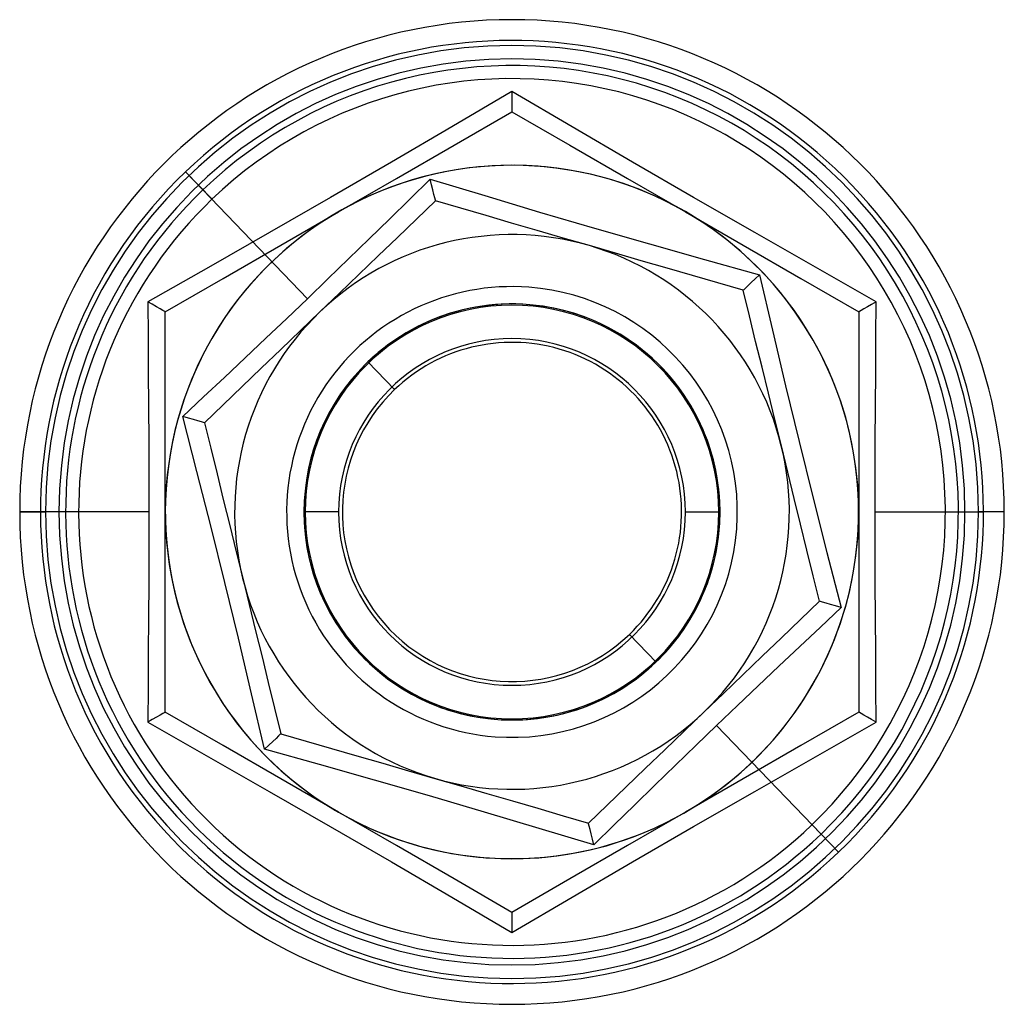
# Model space of a CAD drawing. Units: millimetres. Extents: x -343 to -115, y 104 to 999.
# Drawn here: x -330 to -316, y 104 to 118 of the extents above; entities that cross this region are included whole.
import ezdxf

# ---------------------------------------------------------------- set-up
doc = ezdxf.new("R2010")
doc.units = ezdxf.units.MM
doc.layers.add('MAIN-1', color=7, linetype='Continuous')
doc.layers.add('MAIN-2', color=7, linetype='Continuous')

msp = doc.modelspace()

# ---------------------------------------------------------------- linework, layer by layer
at = {"layer": 'MAIN-1'}
for p, q in [((-327.54, 115.639), (-327.79, 115.9)), ((-324.555, 115.506), (-324.263, 115.794)), ((-324.263, 115.794), (-323.476, 115.556)), ((-324.242, 115.711), (-324.263, 115.793)), ((-326.034, 114.069), (-327.54, 115.639)), ((-324.224, 115.637), (-324.242, 115.711)), ((-324.208, 115.572), (-324.224, 115.637)), ((-324.849, 115.218), (-324.555, 115.506)), ((-324.185, 115.478), (-324.458, 115.216)), ((-324.196, 115.522), (-324.208, 115.572)), ((-324.188, 115.49), (-324.196, 115.522)), ((-324.185, 115.478), (-324.188, 115.49)), ((-323.822, 115.373), (-324.185, 115.478)), ((-323.476, 115.556), (-322.686, 115.319)), ((-323.457, 115.267), (-323.822, 115.373)), ((-322.686, 115.319), (-321.895, 115.087)), ((-325.144, 114.93), (-324.849, 115.218)), ((-324.458, 115.216), (-324.734, 114.951)), ((-323.089, 115.16), (-323.457, 115.267)), ((-322.718, 115.052), (-323.089, 115.16)), ((-322.343, 114.943), (-322.718, 115.052)), ((-321.895, 115.087), (-321.101, 114.859)), ((-325.44, 114.642), (-325.144, 114.93)), ((-324.734, 114.951), (-325.012, 114.685)), ((-321.967, 114.834), (-322.343, 114.943)), ((-321.591, 114.725), (-321.967, 114.834)), ((-321.101, 114.859), (-320.307, 114.635)), ((-325.737, 114.355), (-325.44, 114.642)), ((-325.012, 114.685), (-325.29, 114.418)), ((-321.218, 114.616), (-321.591, 114.725)), ((-320.847, 114.509), (-321.218, 114.616)), ((-320.307, 114.635), (-319.515, 114.415)), ((-320.479, 114.402), (-320.847, 114.509)), ((-326.034, 114.069), (-325.737, 114.355)), ((-325.29, 114.418), (-325.57, 114.149)), ((-320.113, 114.296), (-320.479, 114.402)), ((-319.576, 114.356), (-319.632, 114.303)), ((-319.515, 114.415), (-319.576, 114.356)), ((-319.515, 114.415), (-319.328, 113.615)), ((-319.75, 114.19), (-320.113, 114.296)), ((-319.741, 114.198), (-319.75, 114.19)), ((-319.659, 113.823), (-319.75, 114.19)), ((-319.717, 114.222), (-319.741, 114.198)), ((-319.679, 114.257), (-319.717, 114.222)), ((-319.632, 114.303), (-319.679, 114.257)), ((-326.332, 113.784), (-326.034, 114.069)), ((-325.57, 114.149), (-325.852, 113.879)), ((-326.631, 113.5), (-326.332, 113.784)), ((-325.852, 113.879), (-326.135, 113.608)), ((-319.569, 113.454), (-319.659, 113.823)), ((-326.135, 113.608), (-326.418, 113.337)), ((-319.328, 113.615), (-319.137, 112.813)), ((-326.931, 113.216), (-326.631, 113.5)), ((-326.418, 113.337), (-326.698, 113.068)), ((-319.477, 113.082), (-319.569, 113.454)), ((-327.231, 112.934), (-326.931, 113.216)), ((-326.698, 113.068), (-326.974, 112.803)), ((-319.385, 112.706), (-319.477, 113.082)), ((-327.531, 112.652), (-327.231, 112.934)), ((-326.974, 112.803), (-327.248, 112.54)), ((-319.137, 112.813), (-318.943, 112.011)), ((-327.831, 112.371), (-327.531, 112.652)), ((-319.292, 112.328), (-319.385, 112.706)), ((-327.248, 112.54), (-327.518, 112.281)), ((-327.626, 111.576), (-327.831, 112.371)), ((-327.749, 112.348), (-327.83, 112.371)), ((-327.675, 112.326), (-327.749, 112.348)), ((-327.612, 112.308), (-327.675, 112.326)), ((-319.198, 111.947), (-319.292, 112.328)), ((-327.562, 112.293), (-327.612, 112.308)), ((-327.53, 112.284), (-327.562, 112.293)), ((-327.518, 112.281), (-327.53, 112.284)), ((-327.518, 112.281), (-327.428, 111.913)), ((-327.428, 111.913), (-327.337, 111.543)), ((-319.105, 111.567), (-319.198, 111.947)), ((-318.943, 112.011), (-318.744, 111.21)), ((-327.422, 110.776), (-327.626, 111.576)), ((-327.337, 111.543), (-327.246, 111.171)), ((-319.012, 111.189), (-319.105, 111.567)), ((-318.92, 110.815), (-319.012, 111.189)), ((-318.744, 111.21), (-318.54, 110.41)), ((-327.246, 111.171), (-327.154, 110.796)), ((-329.883, 110.993), (-330.183, 110.993)), ((-315.983, 110.993), (-316.283, 110.993)), ((-327.223, 109.975), (-327.422, 110.776)), ((-327.154, 110.796), (-327.061, 110.419)), ((-318.829, 110.442), (-318.92, 110.815)), ((-327.061, 110.419), (-326.967, 110.038)), ((-318.738, 110.072), (-318.829, 110.442)), ((-318.54, 110.41), (-318.335, 109.614)), ((-318.647, 109.705), (-318.738, 110.072)), ((-327.028, 109.173), (-327.223, 109.975)), ((-326.967, 110.038), (-326.874, 109.658)), ((-326.874, 109.658), (-326.781, 109.279)), ((-318.921, 109.443), (-318.647, 109.705)), ((-318.636, 109.701), (-318.647, 109.705)), ((-318.603, 109.692), (-318.636, 109.701)), ((-318.554, 109.678), (-318.603, 109.692)), ((-318.491, 109.659), (-318.554, 109.678)), ((-318.417, 109.638), (-318.491, 109.659)), ((-318.335, 109.614), (-318.417, 109.638)), ((-318.335, 109.614), (-318.634, 109.333)), ((-319.196, 109.178), (-318.921, 109.443)), ((-326.781, 109.279), (-326.688, 108.904)), ((-318.634, 109.333), (-318.934, 109.052)), ((-326.838, 108.37), (-327.028, 109.173)), ((-319.474, 108.912), (-319.196, 109.178)), ((-318.934, 109.052), (-319.235, 108.769)), ((-326.688, 108.904), (-326.597, 108.532)), ((-319.753, 108.644), (-319.474, 108.912)), ((-320.033, 108.376), (-319.753, 108.644)), ((-319.235, 108.769), (-319.534, 108.486)), ((-326.597, 108.532), (-326.506, 108.162)), ((-326.651, 107.57), (-326.838, 108.37)), ((-320.314, 108.106), (-320.033, 108.376)), ((-319.534, 108.486), (-319.833, 108.201)), ((-326.506, 108.162), (-326.416, 107.795)), ((-320.597, 107.835), (-320.314, 108.106)), ((-319.833, 108.201), (-320.132, 107.916)), ((-326.425, 107.787), (-326.449, 107.764)), ((-326.416, 107.795), (-326.425, 107.787)), ((-326.416, 107.795), (-326.052, 107.69)), ((-320.88, 107.563), (-320.597, 107.835)), ((-320.132, 107.916), (-320.429, 107.63)), ((-320.132, 107.916), (-318.626, 106.346)), ((-326.534, 107.682), (-326.589, 107.629)), ((-326.486, 107.728), (-326.534, 107.682)), ((-326.449, 107.764), (-326.486, 107.728)), ((-326.052, 107.69), (-325.687, 107.584)), ((-325.859, 107.35), (-326.651, 107.57)), ((-326.589, 107.629), (-326.65, 107.571)), ((-325.687, 107.584), (-325.319, 107.477)), ((-321.16, 107.294), (-320.88, 107.563)), ((-320.429, 107.63), (-320.725, 107.343)), ((-325.319, 107.477), (-324.948, 107.369)), ((-324.948, 107.369), (-324.575, 107.261)), ((-325.064, 107.126), (-325.859, 107.35)), ((-324.575, 107.261), (-324.198, 107.151)), ((-321.436, 107.029), (-321.16, 107.294)), ((-320.725, 107.343), (-321.021, 107.055)), ((-324.271, 106.898), (-325.064, 107.126)), ((-324.198, 107.151), (-323.822, 107.042)), ((-323.822, 107.042), (-323.448, 106.933)), ((-323.448, 106.933), (-323.077, 106.826)), ((-321.71, 106.767), (-321.436, 107.029)), ((-321.021, 107.055), (-321.316, 106.767)), ((-323.479, 106.666), (-324.271, 106.898)), ((-323.077, 106.826), (-322.709, 106.719)), ((-322.689, 106.43), (-323.479, 106.666)), ((-322.709, 106.719), (-322.343, 106.613)), ((-321.98, 106.507), (-321.71, 106.767)), ((-321.316, 106.767), (-321.61, 106.479)), ((-322.343, 106.613), (-321.98, 106.507)), ((-321.978, 106.496), (-321.98, 106.507)), ((-321.903, 106.192), (-322.689, 106.43)), ((-321.97, 106.463), (-321.978, 106.496)), ((-321.957, 106.413), (-321.97, 106.463)), ((-321.942, 106.349), (-321.957, 106.413)), ((-321.61, 106.479), (-321.903, 106.192)), ((-321.923, 106.274), (-321.942, 106.349)), ((-321.903, 106.192), (-321.923, 106.274)), ((-318.376, 106.085), (-318.626, 106.346))]:
    msp.add_line(p, q, dxfattribs=at)
for radius, start, end in [(7.1, 0, 180), (6.8, 313.8074, 133.8074), (6.438, 313.8073, 133.8074), (6.8, 133.8074, 313.8074), (6.438, 133.8074, 313.8073), (4, 73.8073, 133.8074), (4, 13.8073, 73.8073), (4, 133.8074, 193.8073), (4, 313.8073, 13.8073), (7.1, 180, 0), (4, 193.8073, 253.8073), (4, 253.8073, 313.8073)]:
    msp.add_arc((-323.083, 110.993), radius, start, end, dxfattribs=at)
at = {"layer": 'MAIN-2'}
for p, q in [((-323.083, 117.059), (-323.95, 116.549)), ((-322.216, 116.549), (-323.083, 117.059)), ((-323.083, 117.059), (-323.083, 116.982)), ((-323.083, 116.982), (-323.083, 116.913)), ((-323.083, 116.913), (-323.083, 116.854)), ((-323.916, 116.285), (-323.083, 116.766)), ((-323.083, 116.854), (-323.083, 116.807)), ((-323.083, 116.807), (-323.083, 116.777)), ((-323.083, 116.777), (-323.083, 116.766)), ((-323.083, 116.766), (-323.083, 116.766)), ((-323.083, 116.766), (-322.249, 116.285)), ((-323.95, 116.549), (-324.822, 116.038)), ((-321.343, 116.038), (-322.216, 116.549)), ((-324.749, 115.804), (-323.916, 116.285)), ((-322.249, 116.285), (-321.416, 115.804)), ((-324.822, 116.038), (-325.7, 115.529)), ((-320.463, 115.527), (-321.343, 116.038)), ((-327.409, 115.503), (-327.79, 115.9)), ((-322.707, 115.979), (-322.707, 115.979)), ((-325.583, 115.323), (-324.749, 115.804)), ((-321.416, 115.804), (-320.583, 115.323)), ((-325.7, 115.529), (-326.582, 115.022)), ((-324.185, 115.478), (-324.185, 115.478)), ((-319.583, 115.022), (-320.463, 115.527)), ((-326.416, 114.842), (-325.583, 115.323)), ((-320.583, 115.323), (-319.749, 114.842)), ((-326.582, 115.022), (-327.462, 114.521)), ((-318.705, 114.522), (-319.583, 115.022)), ((-327.249, 114.361), (-326.416, 114.842)), ((-319.749, 114.842), (-318.916, 114.361)), ((-327.462, 114.521), (-328.336, 114.026)), ((-317.829, 114.026), (-318.705, 114.522)), ((-328.083, 113.879), (-327.249, 114.361)), ((-318.916, 114.361), (-318.083, 113.879)), ((-322.839, 114.233), (-322.839, 114.233)), ((-319.75, 114.19), (-319.75, 114.19)), ((-328.336, 114.026), (-328.332, 113.523)), ((-328.27, 113.988), (-328.336, 114.026)), ((-328.21, 113.953), (-328.27, 113.988)), ((-328.159, 113.923), (-328.21, 113.953)), ((-328.118, 113.9), (-328.159, 113.923)), ((-328.092, 113.885), (-328.118, 113.9)), ((-328.083, 113.879), (-328.092, 113.885)), ((-318.073, 113.885), (-318.083, 113.879)), ((-318.047, 113.9), (-318.073, 113.885)), ((-318.007, 113.923), (-318.047, 113.9)), ((-317.956, 113.953), (-318.007, 113.923)), ((-317.896, 113.987), (-317.956, 113.953)), ((-317.83, 114.026), (-317.896, 113.987)), ((-317.834, 113.524), (-317.829, 114.026)), ((-328.083, 113.879), (-328.083, 113.879)), ((-328.083, 112.917), (-328.083, 113.879)), ((-318.083, 113.879), (-318.083, 113.879)), ((-318.083, 113.879), (-318.083, 112.917)), ((-328.332, 113.523), (-328.328, 113.019)), ((-317.838, 113.021), (-317.834, 113.524)), ((-324.776, 112.758), (-325.16, 113.158)), ((-325.16, 113.158), (-325.16, 113.158)), ((-328.328, 113.019), (-328.325, 112.514)), ((-328.083, 111.955), (-328.083, 112.917)), ((-318.083, 112.917), (-318.083, 111.955)), ((-317.841, 112.516), (-317.838, 113.021)), ((-328.325, 112.514), (-328.322, 112.008)), ((-317.844, 112.01), (-317.841, 112.516)), ((-327.518, 112.281), (-327.518, 112.281)), ((-328.322, 112.008), (-328.32, 111.501)), ((-328.083, 110.993), (-328.083, 111.955)), ((-318.083, 111.955), (-318.083, 110.993)), ((-317.845, 111.501), (-317.844, 112.01)), ((-328.32, 111.501), (-328.32, 110.993)), ((-317.846, 110.993), (-317.845, 111.501)), ((-330.183, 110.993), (-329.81, 110.993)), ((-329.616, 110.993), (-329.883, 110.993)), ((-328.32, 110.993), (-329.81, 110.993)), ((-328.32, 110.993), (-328.32, 110.484)), ((-328.083, 110.03), (-328.083, 110.993)), ((-325.583, 110.993), (-326.083, 110.993)), ((-325.583, 110.993), (-326.083, 110.993)), ((-325.583, 110.993), (-326.083, 110.993)), ((-325.583, 110.993), (-326.083, 110.993)), ((-325.583, 110.993), (-326.083, 110.993)), ((-325.583, 110.993), (-326.083, 110.993)), ((-325.583, 110.993), (-326.083, 110.993)), ((-325.583, 110.993), (-326.083, 110.993)), ((-325.583, 110.993), (-326.083, 110.993)), ((-325.583, 110.993), (-326.083, 110.993)), ((-325.583, 110.993), (-326.083, 110.993)), ((-325.583, 110.993), (-326.083, 110.993)), ((-325.583, 110.993), (-325.583, 110.993)), ((-325.583, 110.993), (-325.583, 110.993)), ((-325.583, 110.993), (-325.583, 110.993)), ((-325.583, 110.993), (-325.583, 110.993)), ((-325.583, 110.993), (-325.583, 110.993)), ((-325.583, 110.993), (-325.583, 110.993)), ((-320.583, 110.993), (-320.083, 110.993)), ((-320.583, 110.993), (-320.083, 110.993)), ((-320.583, 110.993), (-320.083, 110.993)), ((-320.583, 110.993), (-320.083, 110.993)), ((-320.583, 110.993), (-320.083, 110.993)), ((-320.583, 110.993), (-320.083, 110.993)), ((-320.583, 110.993), (-320.083, 110.993)), ((-320.583, 110.993), (-320.083, 110.993)), ((-320.583, 110.993), (-320.083, 110.993)), ((-320.583, 110.993), (-320.083, 110.993)), ((-320.583, 110.993), (-320.083, 110.993)), ((-320.583, 110.993), (-320.083, 110.993)), ((-320.583, 110.993), (-320.583, 110.993)), ((-320.583, 110.993), (-320.583, 110.993)), ((-320.583, 110.993), (-320.583, 110.993)), ((-320.583, 110.993), (-320.583, 110.993)), ((-320.583, 110.993), (-320.583, 110.993)), ((-320.583, 110.993), (-320.583, 110.993)), ((-318.083, 110.993), (-318.083, 110.03)), ((-317.846, 110.993), (-316.356, 110.993)), ((-317.845, 110.485), (-317.846, 110.993)), ((-316.55, 110.993), (-316.283, 110.993)), ((-315.983, 110.993), (-316.356, 110.993)), ((-328.32, 110.484), (-328.322, 109.976)), ((-317.844, 109.977), (-317.845, 110.485)), ((-328.322, 109.976), (-328.325, 109.469)), ((-328.083, 109.068), (-328.083, 110.03)), ((-318.083, 110.03), (-318.083, 109.068)), ((-317.841, 109.471), (-317.844, 109.977)), ((-318.647, 109.705), (-318.647, 109.705)), ((-328.325, 109.469), (-328.328, 108.964)), ((-317.838, 108.966), (-317.841, 109.471)), ((-321.39, 109.228), (-321.006, 108.828)), ((-328.083, 108.106), (-328.083, 109.068)), ((-318.083, 109.068), (-318.083, 108.106)), ((-328.328, 108.964), (-328.332, 108.461)), ((-317.834, 108.462), (-317.838, 108.966)), ((-321.006, 108.828), (-321.006, 108.828)), ((-328.332, 108.461), (-328.336, 107.96)), ((-317.829, 107.96), (-317.834, 108.462)), ((-328.159, 108.062), (-328.21, 108.032)), ((-328.118, 108.085), (-328.159, 108.062)), ((-328.092, 108.101), (-328.118, 108.085)), ((-328.083, 108.106), (-328.092, 108.101)), ((-328.083, 108.106), (-328.083, 108.106)), ((-327.249, 107.625), (-328.083, 108.106)), ((-318.083, 108.106), (-318.916, 107.625)), ((-318.083, 108.106), (-318.083, 108.106)), ((-318.073, 108.101), (-318.083, 108.106)), ((-318.047, 108.085), (-318.073, 108.101)), ((-318.007, 108.062), (-318.047, 108.085)), ((-317.956, 108.032), (-318.007, 108.062)), ((-328.27, 107.998), (-328.336, 107.96)), ((-328.336, 107.96), (-327.461, 107.464)), ((-328.21, 108.032), (-328.27, 107.998)), ((-318.704, 107.464), (-317.829, 107.96)), ((-317.896, 107.998), (-317.956, 108.032)), ((-317.83, 107.96), (-317.896, 107.998)), ((-326.416, 107.795), (-326.416, 107.795)), ((-323.327, 107.752), (-323.327, 107.752)), ((-326.416, 107.144), (-327.249, 107.625)), ((-318.916, 107.625), (-319.749, 107.144)), ((-327.461, 107.464), (-326.583, 106.964)), ((-319.583, 106.963), (-318.704, 107.464)), ((-325.583, 106.663), (-326.416, 107.144)), ((-319.749, 107.144), (-320.583, 106.663)), ((-326.583, 106.964), (-325.703, 106.458)), ((-320.466, 106.457), (-319.583, 106.963)), ((-324.749, 106.181), (-325.583, 106.663)), ((-320.583, 106.663), (-321.416, 106.181)), ((-321.981, 106.507), (-321.981, 106.507)), ((-325.703, 106.458), (-324.823, 105.948)), ((-321.343, 105.947), (-320.466, 106.457)), ((-318.756, 106.482), (-318.376, 106.085)), ((-323.916, 105.7), (-324.749, 106.181)), ((-321.416, 106.181), (-322.249, 105.7)), ((-324.823, 105.948), (-323.949, 105.436)), ((-323.459, 106.007), (-323.459, 106.007)), ((-322.216, 105.437), (-321.343, 105.947)), ((-323.083, 105.219), (-323.916, 105.7)), ((-322.249, 105.7), (-323.083, 105.219)), ((-323.949, 105.436), (-323.083, 104.927)), ((-323.083, 104.927), (-322.216, 105.437)), ((-323.083, 105.219), (-323.083, 105.219)), ((-323.083, 105.219), (-323.083, 105.208)), ((-323.083, 105.208), (-323.083, 105.178)), ((-323.083, 105.178), (-323.083, 105.132)), ((-323.083, 105.132), (-323.083, 105.072)), ((-323.083, 105.072), (-323.083, 105.003)), ((-323.083, 105.003), (-323.083, 104.927))]:
    msp.add_line(p, q, dxfattribs=at)
for radius, start, end in [(6.727, 0, 180), (6.533, 0, 180), (6.25, 313.8073, 133.8074), (5, 85.6901, 265.6902), (5, 60, 120), (5, 265.6902, 85.6901), (6.25, 133.8074, 313.8073), (5, 120, 180), (5, 0, 60), (3.25, 85.6901, 265.6902), (3.25, 265.6902, 85.6901), (3, 0, 180), (3, 0, 180), (3, 0, 180), (3, 0, 180), (3, 0, 180), (3, 0, 180), (3, 0, 180), (3, 0, 180), (2.982, 0, 180), (3, 313.8073, 133.8074), (2.5, 0, 180), (2.446, 313.8073, 133.8074), (3, 133.8074, 313.8073), (2.446, 133.8074, 313.8073), (6.727, 180, 0), (6.533, 180, 0), (5, 180, 240), (3, 180, 0), (3, 180, 0), (3, 180, 0), (3, 180, 0), (3, 180, 0), (3, 180, 0), (3, 180, 0), (3, 180, 0), (2.982, 180, 0), (2.5, 180, 0), (5, 300, 0), (5, 240, 300)]:
    msp.add_arc((-323.083, 110.993), radius, start, end, dxfattribs=at)

doc.saveas('drawing.dxf')
